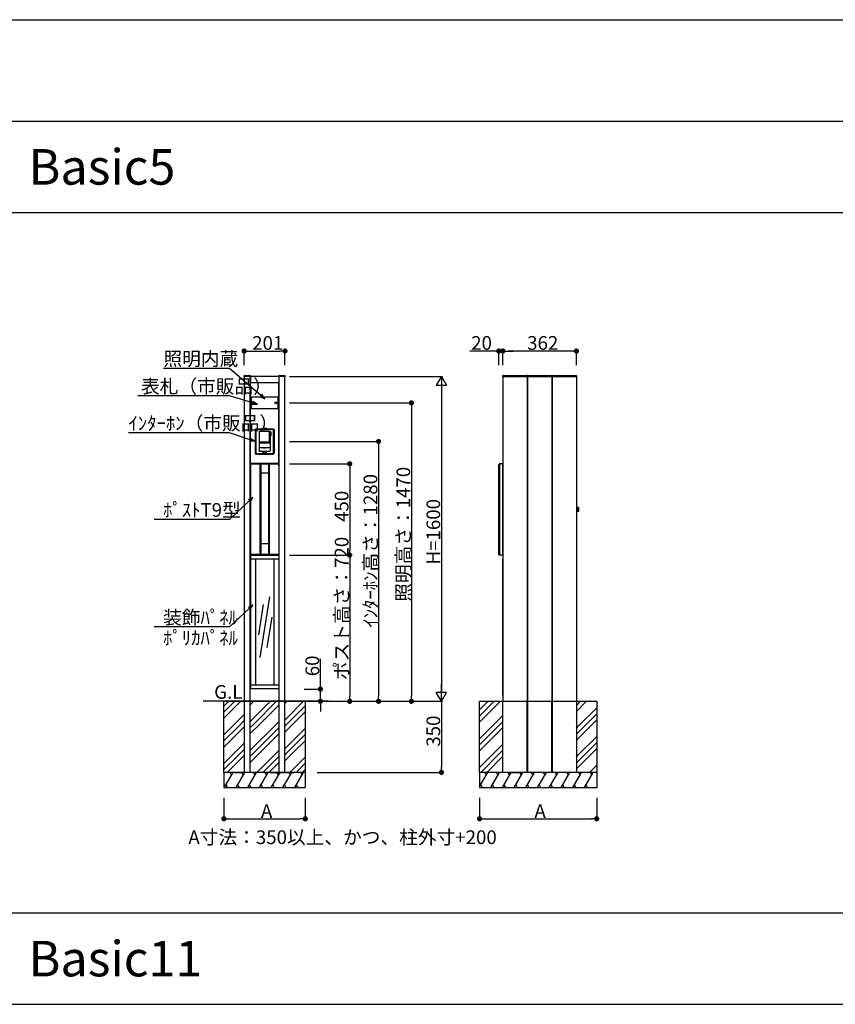
# Model space of a CAD drawing. Extents: x 0 to 27500, y 0 to 20000.
# Drawn here: x 13568 to 17585, y 15150 to 20000 of the extents above; entities that cross this region are included whole.
import ezdxf

# ---------------------------------------------------------------- set-up
doc = ezdxf.new("R2010")
doc.units = 0
doc.linetypes.add('YHIDDEN_1', pattern=[4, 3, -1])
doc.layers.get('0').update_dxf_attribs({"linetype": 'CONTINUOUS'})
for name, color, linetype in [('YKK_A1', 4, 'CONTINUOUS'), ('YKK_F1', 7, 'CONTINUOUS'), ('YKK_N1', 2, 'CONTINUOUS'), ('YKK_Z1', 7, 'CONTINUOUS')]:
    doc.layers.add(name, color=color, linetype=linetype)
doc.styles.get("Standard").update_dxf_attribs({"font": 'txt.shx', "bigfont": 'extfont.shx'})

msp = doc.modelspace()

# ---------------------------------------------------------------- linework, layer by layer
at = {"layer": 'YKK_A1'}
for p, q in [((14673, 18242.5), (14673, 18245.5)), ((14704, 18242.5), (14673, 18242.5)), ((14673.5, 18242.5), (14673.5, 16642.5)), ((14703.5, 18242.5), (14673.5, 18242.5)), ((14675, 18247.5), (14702, 18247.5)), ((14703.5, 16642.5), (14703.5, 18242.5)), ((14704, 18245.5), (14704, 18242.5)), ((14704, 18241.8), (14704, 18211.8)), ((14844, 18241.8), (14704, 18241.8)), ((14844, 18242.5), (14844, 18245.5)), ((14875, 18242.5), (14844, 18242.5)), ((14844, 18241.8), (14844, 18211.8)), ((14844.5, 18242.5), (14844.5, 16642.5)), ((14874.5, 18242.5), (14844.5, 18242.5)), ((14846, 18247.5), (14873, 18247.5)), ((14874.5, 16642.5), (14874.5, 18242.5)), ((14875, 18245.5), (14875, 18242.5)), ((15947.6, 18242.5), (16067.6, 18242.5)), ((15947.6, 18242.5), (15947.6, 17362.5)), ((16067.6, 18242.5), (16067.6, 17362.5)), ((16068.6, 18242.5), (16188.6, 18242.5)), ((16068.6, 18242.5), (16068.6, 17362.5)), ((16188.6, 18242.5), (16188.6, 17362.5)), ((16189.6, 18242.5), (16309.6, 18242.5)), ((16189.6, 18242.5), (16189.6, 17362.5)), ((16309.6, 18242.5), (16309.6, 17362.5)), ((14704, 18213.5), (14703.5, 18213.5)), ((14703.5, 18213.5), (14703.5, 17814.5)), ((14844, 18211.8), (14704, 18211.8)), ((14844.5, 17814.5), (14844.5, 18211.3)), ((14709, 18142.5), (14839, 18142.5)), ((14709, 18082.5), (14709, 18142.5)), ((14839, 18142.5), (14839, 18082.5)), ((14839, 18082.5), (14709, 18082.5)), ((14727.4, 17981.1), (14731.4, 17985.1)), ((14727.4, 17981.1), (14727.4, 17863.9)), ((14734, 17982), (14730.4, 17978.6)), ((14730.4, 17978.6), (14730.4, 17866.4)), ((14731.4, 17985.1), (14761.7, 17985.1)), ((14814, 17982), (14734, 17982)), ((14749.1, 17973.9), (14746.6, 17971.4)), ((14746.6, 17971.4), (14749.1, 17973.9)), ((14746.6, 17971.4), (14746.6, 17875.5)), ((14746.6, 17971.4), (14746.6, 17875.5)), ((14746.6, 17971.4), (14746.6, 17971.4)), ((14746.6, 17971.4), (14746.6, 17971.4)), ((14749.1, 17973.9), (14749.1, 17973.9)), ((14798.9, 17973.9), (14749.1, 17973.9)), ((14798.9, 17973.9), (14749.1, 17973.9)), ((14749.3, 17969.3), (14751.3, 17971.3)), ((14749.3, 17918.9), (14749.3, 17969.3)), ((14796.7, 17971.3), (14751.3, 17971.3)), ((14761.7, 17985.1), (14762.9, 17985.8)), ((14761.7, 17985.1), (14762.6, 17984.2)), ((14762.6, 17984.2), (14767.1, 17983.8)), ((14763.6, 17986.9), (14762.9, 17985.8)), ((14763.6, 17986.9), (14764.8, 17987.6)), ((14764.8, 17987.6), (14783.2, 17987.6)), ((14767.1, 17983.8), (14780.9, 17983.8)), ((14780.9, 17983.8), (14785.4, 17984.2)), ((14783.2, 17987.6), (14784.4, 17986.9)), ((14784.4, 17986.9), (14785.1, 17985.8)), ((14785.1, 17985.8), (14786.3, 17985.1)), ((14785.4, 17984.2), (14786.3, 17985.1)), ((14786.3, 17985.1), (14816.6, 17985.1)), ((14796.7, 17971.3), (14798.7, 17969.3)), ((14798.7, 17918.9), (14798.7, 17969.3)), ((14798.9, 17973.9), (14798.9, 17973.9)), ((14801.4, 17971.4), (14798.9, 17973.9)), ((14798.9, 17973.9), (14801.4, 17971.4)), ((14801.4, 17970.7), (14801.4, 17971.4)), ((14801.4, 17971.4), (14801.4, 17970.7)), ((14801.4, 17971.4), (14801.4, 17971.4)), ((14803.5, 17970.7), (14801.4, 17970.7)), ((14801.4, 17957.5), (14801.4, 17970.5)), ((14803.9, 17970.5), (14801.4, 17970.5)), ((14801.4, 17957.5), (14804, 17957.5)), ((14804, 17957.3), (14801.4, 17957.3)), ((14801.4, 17949.5), (14801.4, 17957.3)), ((14804, 17949.5), (14801.4, 17949.5)), ((14801.4, 17949.5), (14801.4, 17875.5)), ((14804, 17970.2), (14804, 17949.5)), ((14817.6, 17978.6), (14814, 17982)), ((14816.6, 17985.1), (14820.6, 17981.1)), ((14817.6, 17866.4), (14817.6, 17978.6)), ((14820.6, 17981.1), (14820.6, 17863.9)), ((14801.4, 17916.3), (14746.6, 17916.3)), ((14746.6, 17916.1), (14801.4, 17916.1)), ((14798.7, 17918.9), (14749.3, 17918.9)), ((14731.4, 17859.9), (14727.4, 17863.9)), ((14730.4, 17866.4), (14734, 17863)), ((14731.4, 17859.9), (14736.9, 17859.9)), ((14734, 17863), (14766.2, 17863.7)), ((14736.9, 17859.9), (14737.9, 17860)), ((14737.9, 17860), (14738, 17860.3)), ((14746, 17860.3), (14738, 17860.3)), ((14746.1, 17860), (14746, 17860.3)), ((14746.1, 17860), (14747.1, 17859.9)), ((14746.6, 17891), (14746.8, 17891)), ((14746.9, 17890.9), (14746.6, 17890.8)), ((14746.6, 17875.5), (14746.6, 17875.5)), ((14746.6, 17875.5), (14749.1, 17873)), ((14749.1, 17873), (14746.6, 17875.5)), ((14746.8, 17891), (14746.9, 17890.9)), ((14768.5, 17890.9), (14746.9, 17890.9)), ((14747.1, 17859.9), (14800.9, 17859.9)), ((14749.1, 17873), (14749.1, 17873)), ((14766.5, 17873), (14749.1, 17873)), ((14766.5, 17873), (14749.1, 17873)), ((14765.2, 17862.9), (14766.7, 17862.9)), ((14765.2, 17862.7), (14765.2, 17862.9)), ((14765.4, 17862.9), (14765.2, 17862.7)), ((14767, 17862.7), (14765.2, 17862.7)), ((14766.2, 17863.7), (14766.5, 17863.7)), ((14766.5, 17863.7), (14766.5, 17873)), ((14766.6, 17873), (14766.5, 17873)), ((14766.5, 17873), (14766.6, 17873)), ((14766.5, 17863.3), (14766.5, 17863.7)), ((14766.5, 17863.2), (14766.5, 17863.3)), ((14766.5, 17863.2), (14766.7, 17862.9)), ((14766.6, 17873), (14766.6, 17863.9)), ((14766.6, 17873), (14766.6, 17873)), ((14766.6, 17873), (14766.6, 17873)), ((14766.7, 17873), (14766.6, 17873)), ((14766.6, 17873), (14766.7, 17873)), ((14766.6, 17873), (14766.6, 17873)), ((14766.6, 17873), (14766.6, 17873)), ((14766.6, 17863.9), (14766.6, 17863.3)), ((14766.6, 17863.9), (14766.6, 17863.9)), ((14766.6, 17863.9), (14766.7, 17863.8)), ((14766.6, 17863.2), (14766.6, 17863.3)), ((14766.6, 17863.2), (14766.9, 17862.8)), ((14766.8, 17863.1), (14766.6, 17863.2)), ((14766.7, 17873), (14768.2, 17873)), ((14766.7, 17873), (14766.7, 17863.8)), ((14766.7, 17873), (14781.3, 17873)), ((14766.8, 17863.1), (14766.7, 17863.8)), ((14766.7, 17863.8), (14781.3, 17863.8)), ((14766.7, 17862.9), (14766.7, 17863.1)), ((14766.8, 17863.1), (14767.1, 17862.7)), ((14781.2, 17863.1), (14766.8, 17863.1)), ((14766.8, 17863.1), (14766.8, 17863.1)), ((14767.1, 17862.7), (14766.9, 17862.8)), ((14767.1, 17862.7), (14770.9, 17862.7)), ((14769, 17873), (14768.2, 17873)), ((14768.5, 17890.9), (14768.5, 17890.9)), ((14779.5, 17890.9), (14768.5, 17890.9)), ((14769, 17890.9), (14769, 17890.5)), ((14769, 17890.5), (14779, 17890.5)), ((14778.9, 17873), (14769, 17873)), ((14770.9, 17862.7), (14771, 17862.8)), ((14777.1, 17862.7), (14770.9, 17862.7)), ((14777, 17862.8), (14771, 17862.8)), ((14777.1, 17862.7), (14777, 17862.8)), ((14777.1, 17862.7), (14780.9, 17862.7)), ((14779.7, 17873), (14778.9, 17873)), ((14779, 17890.9), (14779, 17890.5)), ((14779.5, 17890.9), (14779.5, 17890.9)), ((14801.1, 17890.9), (14779.5, 17890.9)), ((14779.7, 17873), (14781.3, 17873)), ((14780.9, 17862.7), (14781.2, 17863.1)), ((14781.1, 17862.8), (14780.9, 17862.7)), ((14782.7, 17862.7), (14781, 17862.7)), ((14781.1, 17862.8), (14781.4, 17863.2)), ((14781.3, 17863.8), (14781.2, 17863.1)), ((14781.2, 17863.1), (14781.4, 17863.2)), ((14781.2, 17863.1), (14781.2, 17863.1)), ((14781.4, 17873), (14781.3, 17873)), ((14781.3, 17863.8), (14781.3, 17873)), ((14781.3, 17873), (14781.4, 17873)), ((14781.3, 17863.8), (14781.4, 17863.9)), ((14781.5, 17863.2), (14781.3, 17862.9)), ((14781.3, 17862.9), (14781.3, 17863.1)), ((14781.3, 17862.9), (14782.7, 17862.9)), ((14781.4, 17873), (14781.4, 17873)), ((14781.4, 17873), (14781.4, 17873)), ((14781.4, 17863.9), (14781.4, 17873)), ((14781.5, 17873), (14781.4, 17873)), ((14781.4, 17873), (14781.4, 17873)), ((14781.4, 17873), (14781.4, 17873)), ((14781.4, 17873), (14781.5, 17873)), ((14781.4, 17863.9), (14781.4, 17863.9)), ((14781.4, 17863.3), (14781.4, 17863.9)), ((14781.4, 17863.2), (14781.4, 17863.3)), ((14781.5, 17873), (14781.5, 17863.7)), ((14798.9, 17873), (14781.5, 17873)), ((14798.9, 17873), (14781.5, 17873)), ((14781.5, 17863.7), (14781.7, 17863.7)), ((14781.5, 17863.7), (14781.5, 17863.3)), ((14781.5, 17863.3), (14781.5, 17863.2)), ((14781.7, 17863.7), (14814, 17863)), ((14782.7, 17862.7), (14782.6, 17862.9)), ((14782.7, 17862.9), (14782.7, 17862.7)), ((14798.9, 17873), (14801.4, 17875.5)), ((14801.4, 17875.5), (14798.9, 17873)), ((14798.9, 17873), (14798.9, 17873)), ((14800.9, 17859.9), (14801.9, 17860)), ((14801.4, 17890.8), (14801.1, 17890.9)), ((14801.4, 17875.7), (14801.4, 17875.5)), ((14801.4, 17875.5), (14801.4, 17875.5)), ((14801.9, 17860), (14802, 17860.3)), ((14802, 17860.3), (14810, 17860.3)), ((14810.1, 17860), (14810, 17860.3)), ((14810.1, 17860), (14811.1, 17859.9)), ((14811.1, 17859.9), (14816.6, 17859.9)), ((14814, 17863), (14817.6, 17866.4)), ((14820.6, 17863.9), (14816.6, 17859.9)), ((14844.5, 17814.5), (14703.5, 17814.5)), ((14703.5, 17814.5), (14703.5, 17812.5)), ((14703.5, 17814.5), (14844.5, 17814.5)), ((14703.8, 17812.5), (14703.5, 17812.5)), ((14703.5, 17800.7), (14703.5, 17812.5)), ((14703.5, 17812.5), (14844.5, 17812.5)), ((14704, 17811.8), (14704, 17363.6)), ((14704.3, 17812.7), (14704.5, 17812.7)), ((14704.4, 17811.3), (14704.4, 17367.3)), ((14842.5, 17812.7), (14704.5, 17812.7)), ((14843.1, 17812.8), (14705, 17812.8)), ((14751.1, 17811.1), (14751.1, 17368.4)), ((14752.5, 17812.5), (14756, 17812.5)), ((14753.5, 17811.5), (14753.5, 17364.7)), ((14755.5, 17812), (14755.5, 17768.4)), ((14755.6, 17811.9), (14755.6, 17768.7)), ((14792, 17812.5), (14795.5, 17812.5)), ((14792.5, 17812), (14792.5, 17768.4)), ((14792.5, 17811.9), (14792.5, 17768.7)), ((14794.5, 17811.5), (14794.5, 17364.7)), ((14796.9, 17811.1), (14796.9, 17368.3)), ((14842.7, 17812.7), (14842.5, 17812.7)), ((14843.2, 17812.5), (14843.5, 17812.5)), ((14843.5, 17800.7), (14843.5, 17812.5)), ((14843.6, 17811.3), (14843.6, 17367.1)), ((14844.1, 17811.8), (14844.1, 17363.6)), ((14844.5, 17812.5), (14844.5, 17814.5)), ((15928.2, 17808.7), (15927.6, 17808.1)), ((15927.6, 17807.3), (15927.6, 17808.1)), ((15927.6, 17365), (15927.6, 17807.3)), ((15931.3, 17811.8), (15928.2, 17808.7)), ((15931.3, 17811.8), (15931.6, 17812.1)), ((15932, 17812.1), (15931.6, 17812.1)), ((15945.6, 17812.6), (15932, 17812.1)), ((15932, 17364.8), (15932, 17807.3)), ((15932.6, 17808.7), (15935.9, 17812)), ((15947.1, 17812.5), (15945.6, 17812.6)), ((15947.6, 17812.5), (15947.1, 17812.5)), ((15947.6, 17812), (15947.6, 17812.5)), ((15947.6, 17363), (15947.6, 17812)), ((15947.6, 17800.7), (15947.6, 17811.7)), ((15947.6, 17798.8), (15947.6, 17800.7)), ((14703.5, 17798.9), (14703.5, 17377.9)), ((14754.3, 17419.5), (14754.3, 17765.9)), ((14754.5, 17419.7), (14754.5, 17765.7)), ((14755.4, 17765.2), (14755.4, 17420.2)), ((14755.6, 17765), (14755.6, 17420.4)), ((14791.7, 17766.2), (14756.4, 17766.2)), ((14756.5, 17767.7), (14791.5, 17767.7)), ((14792.5, 17765), (14792.5, 17420.4)), ((14792.7, 17765.2), (14792.7, 17420.2)), ((14793.5, 17765.7), (14793.5, 17419.7)), ((14793.7, 17765.9), (14793.7, 17419.5)), ((14843.5, 17798.9), (14843.5, 17377.9)), ((15947.6, 17798.7), (15947.6, 17798.8)), ((15947.6, 17798.7), (15947.6, 17377.7)), ((16314.8, 17597), (16314.8, 17578)), ((16319.3, 17597.5), (16315.3, 17597.5)), ((16320, 17597.2), (16315.3, 17597.2)), ((16315.3, 17596.5), (16315.3, 17597.2)), ((16320.3, 17596.5), (16315.3, 17596.5)), ((16320.3, 17595.8), (16315.3, 17595.8)), ((16315.3, 17594.5), (16315.3, 17595.8)), ((16320.3, 17594.5), (16315.3, 17594.5)), ((16320.3, 17593.3), (16315.3, 17593.3)), ((16315.3, 17591.6), (16315.3, 17593.3)), ((16320.3, 17591.6), (16315.3, 17591.6)), ((16320.3, 17590.2), (16315.3, 17590.2)), ((16315.3, 17588.3), (16315.3, 17590.2)), ((16320.3, 17588.3), (16315.3, 17588.3)), ((16320.3, 17586.7), (16315.3, 17586.7)), ((16315.3, 17586.7), (16315.3, 17584.8)), ((16320.3, 17584.8), (16315.3, 17584.8)), ((16320.3, 17583.4), (16315.3, 17583.4)), ((16315.3, 17583.4), (16315.3, 17581.7)), ((16320.3, 17581.7), (16315.3, 17581.7)), ((16320.3, 17580.5), (16315.3, 17580.5)), ((16315.3, 17580.5), (16315.3, 17579.2)), ((16320.3, 17579.2), (16315.3, 17579.2)), ((16320.3, 17578.5), (16315.3, 17578.5)), ((16315.3, 17578.5), (16315.3, 17577.8)), ((16320, 17577.8), (16315.3, 17577.8)), ((16319.3, 17577.5), (16315.3, 17577.5)), ((16320.3, 17596.5), (16320.3, 17578.5)), ((14755.5, 17417), (14755.5, 17365.1)), ((14755.6, 17416.7), (14755.6, 17367.5)), ((14755.8, 17419.2), (14791.2, 17419.2)), ((14791.5, 17417.7), (14756.5, 17417.7)), ((14792.5, 17417), (14792.5, 17365.1)), ((14792.5, 17416.7), (14792.5, 17367.5)), ((14703.5, 17377.5), (14703.5, 17362.9)), ((14753.5, 17363.9), (14753.5, 17364.7)), ((14794.5, 17364.7), (14794.5, 17363.9)), ((14843.5, 17377.5), (14843.5, 17362.9)), ((15947.6, 17377.5), (15947.6, 17377.7)), ((15947.6, 17377.5), (15947.6, 17363.3)), ((14703.8, 17362.9), (14703.5, 17362.9)), ((14704, 17362.5), (14704, 16703.5)), ((14844, 17362.5), (14704, 17362.5)), ((14844, 17361.5), (14704, 17361.5)), ((14844, 17342.5), (14704, 17342.5)), ((14704.3, 17362.7), (14704.5, 17362.7)), ((14705, 17362.7), (14843, 17362.7)), ((14723.2, 17362.6), (14705, 17362.6)), ((14723.2, 17362.6), (14725.6, 17362.8)), ((14729, 17342.5), (14729, 16722.5)), ((14732.5, 17362.8), (14734.8, 17362.6)), ((14769.6, 17362.6), (14734.8, 17362.6)), ((14813.2, 17362.6), (14778.5, 17362.6)), ((14813.2, 17362.6), (14815.6, 17362.8)), ((14819, 17342.5), (14819, 16722.5)), ((14822.5, 17362.8), (14824.8, 17362.6)), ((14843.1, 17362.6), (14824.8, 17362.6)), ((14842.7, 17362.7), (14842.5, 17362.7)), ((14843.2, 17362.9), (14843.5, 17362.9)), ((14844, 17362.5), (14844, 16703.5)), ((15945.6, 17362.4), (15929.5, 17363)), ((15947.1, 17362.5), (15945.6, 17362.4)), ((15947.6, 17362.5), (15947.1, 17362.5)), ((15947.6, 17362.5), (15947.6, 17363)), ((15947.6, 17362.5), (15947.6, 16642.5)), ((15947.6, 16672.5), (15947.6, 17342.5)), ((16067.6, 17362.5), (16067.6, 16642.5)), ((16068.6, 17362.5), (16068.6, 16642.5)), ((16188.6, 17362.5), (16188.6, 16642.5)), ((16189.6, 17362.5), (16189.6, 16642.5)), ((16309.6, 17362.5), (16309.6, 16642.5)), ((14798, 17156.6), (14750, 16858)), ((14767.7, 17119.6), (14743.7, 16970.3)), ((14809.8, 17056.3), (14785.7, 16907)), ((14844, 16722.5), (14704, 16722.5)), ((14844, 16703.5), (14704, 16703.5)), ((14673.5, 16642.5), (14673.5, 16292.5)), ((14703.5, 16292.5), (14703.5, 16642.5)), ((14843.5, 16642.5), (14843.5, 16292.5)), ((14873.5, 16292.5), (14873.5, 16642.5))]:
    msp.add_line(p, q, dxfattribs=at)
at = {"layer": 'YKK_A1', "linetype": 'Continuous'}
for p, q in [((15947.1, 18242.5), (15947.3, 18245.6)), ((15948.1, 18242.5), (15947.1, 18242.5)), ((16067.1, 18242.5), (15948.1, 18242.5)), ((15949.3, 18247.5), (16065.9, 18247.5)), ((16068.1, 18242.5), (16067.1, 18242.5)), ((16067.9, 18245.6), (16068.1, 18242.5)), ((16068.1, 18242.5), (16068.3, 18245.6)), ((16069.1, 18242.5), (16068.1, 18242.5)), ((16188.1, 18242.5), (16069.1, 18242.5)), ((16070.3, 18247.5), (16186.9, 18247.5)), ((16189.1, 18242.5), (16188.1, 18242.5)), ((16188.9, 18245.6), (16189.1, 18242.5)), ((16189.1, 18242.5), (16189.3, 18245.6)), ((16190.1, 18242.5), (16189.1, 18242.5)), ((16309.1, 18242.5), (16190.1, 18242.5)), ((16191.3, 18247.5), (16307.9, 18247.5)), ((16310.1, 18242.5), (16309.1, 18242.5)), ((16309.9, 18245.6), (16310.1, 18242.5))]:
    msp.add_line(p, q, dxfattribs=at)
at = {"layer": 'YKK_A1', "ltscale": 0.5}
for p, q in [((14752.5, 17812.5), (14750.1, 17812.1)), ((14756, 17812.5), (14756.1, 17812.4)), ((14792, 17812.5), (14792, 17812.4)), ((14795.5, 17812.5), (14797.9, 17812.1)), ((14754.3, 17765.9), (14754.5, 17765.7)), ((14755.5, 17768.4), (14755.6, 17768.7)), ((14756, 17767.9), (14756.1, 17768.2)), ((14756, 17767.9), (14756.3, 17767.9)), ((14756.3, 17767.9), (14756.5, 17767.7)), ((14791.7, 17767.9), (14791.5, 17767.7)), ((14792, 17767.9), (14791.7, 17767.9)), ((14792, 17767.9), (14792, 17768.2)), ((14792.5, 17768.4), (14792.5, 17768.7)), ((14793.7, 17765.9), (14793.5, 17765.7)), ((14754.3, 17419.5), (14754.5, 17419.7)), ((14755.6, 17416.7), (14755.5, 17417)), ((14756.1, 17417.2), (14756, 17417.5)), ((14756, 17417.5), (14756.3, 17417.5)), ((14756.3, 17417.5), (14756.5, 17417.7)), ((14791.7, 17417.5), (14791.5, 17417.7)), ((14792, 17417.5), (14791.7, 17417.5)), ((14792, 17417.2), (14792, 17417.5)), ((14792.5, 17416.7), (14792.5, 17417)), ((14793.7, 17419.5), (14793.5, 17419.7)), ((14752.5, 17364.1), (14751.1, 17368.4)), ((14753.5, 17363.9), (14752.5, 17364.1)), ((14795.5, 17364.1), (14794.5, 17363.9)), ((14796.9, 17368.3), (14795.5, 17364.1)), ((14752.5, 17362.8), (14753.6, 17362.8)), ((14795.5, 17362.8), (14794.5, 17362.8))]:
    msp.add_line(p, q, dxfattribs=at)
at = {"layer": 'YKK_A1', "linetype": 'YHIDDEN_1'}
for p, q in [((15947.6, 16292.5), (15947.6, 16642.5)), ((16067.6, 16292.5), (16067.6, 16642.5)), ((16068.6, 16642.5), (16068.6, 16292.5)), ((16188.6, 16292.5), (16188.6, 16642.5)), ((16189.6, 16642.5), (16189.6, 16292.5)), ((16309.6, 16642.5), (16309.6, 16292.5))]:
    msp.add_line(p, q, dxfattribs=at)
at = {"layer": 'YKK_A1'}
for centre in [(14719, 18112.5), (14829, 18112.5)]:
    msp.add_circle(centre, 5, dxfattribs=at)
for centre, radius, start, end in [((14675, 18245.5), 2, 90, 180), ((14702, 18245.5), 2, 0, 90), ((14846, 18245.5), 2, 90, 180), ((14873, 18245.5), 2, 0, 90), ((14803.5, 17970.2), 0.5, 0, 90), ((14704.3, 17811.9), 0.8, 90, 131.4096), ((14705, 17811.8), 1, 90, 180), ((14705.4, 17811.3), 1, 89.6281, 180), ((14750.1, 17811.1), 1, 0, 89.992), ((14756.1, 17811.9), 0.5, 90.4069, 180), ((14792, 17812), 0.5, 0, 90), ((14792, 17811.9), 0.5, 0, 89.5931), ((14797.9, 17811.1), 1, 90.008, 180), ((14842.6, 17811.3), 1, 360, 90.3719), ((14842.7, 17811.9), 0.8, 48.5904, 90), ((14843.1, 17811.8), 1, 0, 90), ((15929.6, 17807.3), 2, 135, 180), ((15932, 17811.1), 1, 92, 135), ((15934, 17807.3), 2, 135, 180), ((15936.6, 17811.3), 1, 92, 135), ((15947.1, 17812), 0.5, 0, 88), ((14756.3, 17765.9), 2, 90, 180), ((14756.5, 17765.7), 2, 90, 180), ((14756.4, 17765.2), 1, 90, 180), ((14756.1, 17768.7), 0.5, 180, 267.9445), ((14756.6, 17765), 1, 90.3952, 180), ((14791.5, 17765.7), 2, 0, 90), ((14791.5, 17765), 1, 0, 89.6048), ((14791.7, 17765.9), 2, 0, 90), ((14791.7, 17765.2), 1, 0, 90), ((14792, 17768.7), 0.5, 272.0555, 360), ((16310.4, 17602.7), 8, 264.1846, 303.2741), ((16310.4, 17572.3), 8, 56.7259, 95.8154), ((16315.3, 17597), 0.5, 90, 180), ((16315.3, 17578), 0.5, 180, 270), ((16319.3, 17596.5), 1, 0, 90), ((16319.3, 17578.5), 1, 270, 0), ((14756.5, 17419.7), 2, 180, 270), ((14755.8, 17420.2), 1, 180, 270), ((14756.1, 17420.4), 1, 180, 269.6048), ((14756, 17417), 0.5, 90, 180), ((14756.1, 17416.7), 0.5, 92.0555, 180), ((14790.9, 17420.4), 1, 270.3952, 0), ((14791.2, 17420.2), 1, 270, 0), ((14791.5, 17419.7), 2, 270, 0), ((14792, 17417), 0.5, 0, 90), ((14792, 17416.7), 0.5, 0, 87.9445), ((14705, 17363.6), 1, 180, 270), ((14705.3, 17364), 1, 178.0891, 270.3808), ((14705.4, 17368.3), 1, 180, 270.367), ((14750.1, 17368.4), 1, 270.0067, 0), ((14751.5, 17364.1), 1, 269.9954, 0), ((14756.1, 17367.5), 0.5, 180, 269.5727), ((14792, 17367.5), 0.5, 270.4231, 360), ((14796.5, 17364.1), 1, 180, 270.0049), ((14797.9, 17368.3), 1, 180, 269.9933), ((14842.6, 17368.1), 1, 269.6332, 360), ((14842.7, 17364), 1, 269.6189, 2.0482), ((14843.1, 17363.6), 1, 270, 0), ((15929.6, 17365), 2, 180, 268), ((15934, 17364.8), 2, 180, 268), ((14704.3, 17363.5), 0.8, 228.5904, 270), ((14842.7, 17363.5), 0.8, 270, 311.4096), ((15947.1, 17363), 0.5, 272, 0)]:
    msp.add_arc(centre, radius, start, end, dxfattribs=at)
at = {"layer": 'YKK_A1', "linetype": 'Continuous'}
for centre, start, end in [((15949.3, 18245.5), 90, 177), ((16065.9, 18245.5), 3, 90), ((16070.3, 18245.5), 90, 177), ((16186.9, 18245.5), 3, 90), ((16191.3, 18245.5), 90, 177), ((16307.9, 18245.5), 3, 90)]:
    msp.add_arc(centre, 2, start, end, dxfattribs=at)
at = {"layer": 'YKK_A1', "ltscale": 0.5}
for centre, radius, start, end in [((14752.5, 17811.5), 1, 0, 90), ((14756, 17812), 0.5, 90, 180), ((14795.5, 17811.5), 1, 90, 180), ((14756, 17768.4), 0.5, 180, 270), ((14792, 17768.4), 0.5, 270, 0), ((14756.3, 17419.5), 2, 180, 270), ((14791.7, 17419.5), 2, 270, 0), ((14752.5, 17363.8), 1, 270, 1.8526), ((14795.5, 17363.8), 1, 178.1474, 270)]:
    msp.add_arc(centre, radius, start, end, dxfattribs=at)
at = {"layer": 'YKK_A1'}
for centre, major_axis, ratio, start_param, end_param in [((14751.1, 17820.9), (250, 0), 0.034921, 4.528593, 4.70839), ((14774, 17809.3), (90, 0), 0.034921, 1.370154, 1.771439), ((14796.9, 17820.9), (250, 0), 0.034921, 4.716388, 4.896185), ((14774, 17783.7), (90, 0), 0.176327, 4.511583, 4.913195), ((14774, 17762.9), (90, 0), 0.034921, 1.375782, 1.765811), ((14773.5, 17422.5), (-90, 0), 0.034921, 1.375782, 1.765811), ((14774, 17401.7), (90, 0), 0.176327, 1.369991, 1.771602), ((14729, 17362.7), (4, 0), 0.034921, 0.532504, 2.609089), ((14774, 17362.5), (6, 0), 0.034921, 0.729728, 2.411865), ((14819, 17362.7), (4, 0), 0.034921, 0.532504, 2.609089)]:
    msp.add_ellipse(centre, major_axis=major_axis, ratio=ratio, start_param=start_param, end_param=end_param, dxfattribs=at)
for points in [[(14704.3, 17364), (14704.4, 17365.1), (14704.4, 17366.2), (14704.4, 17367.3)], [(14755.5, 17365.1), (14755.5, 17365.7), (14755.6, 17366.4), (14755.6, 17367)], [(14792.5, 17367), (14792.5, 17366.4), (14792.5, 17365.7), (14792.5, 17365.1)], [(14843.6, 17367.1), (14843.7, 17366.1), (14843.7, 17365), (14843.7, 17364)]]:
    msp.add_open_spline(points, degree=3, dxfattribs=at)
for points, knots in [([(14751.5, 17363.1), (14751.3, 17363.1), (14750.6, 17363.1), (14749.4, 17363.1), (14747.8, 17363.1), (14746.3, 17363.1), (14744.7, 17363.1), (14743.1, 17363.1), (14741.6, 17363.1), (14740, 17363.1), (14738.4, 17363.1), (14736.9, 17363.1), (14735.3, 17363.1), (14733.7, 17363.1), (14732.2, 17363.1), (14730.6, 17363.1), (14729.1, 17363.1), (14727.5, 17363.1), (14726, 17363.1), (14724.4, 17363.1), (14722.9, 17363.1), (14721.3, 17363.1), (14719.7, 17363), (14718.2, 17363), (14716.6, 17363), (14715.1, 17363), (14713.6, 17363), (14712, 17363), (14710.5, 17363), (14708.9, 17363), (14707.4, 17363), (14706.2, 17363), (14705.5, 17363), (14705.3, 17363)], [0.0206083, 0.0206083, 0.0206083, 0.0206083, 0.0323529, 0.0646869, 0.0970031, 0.129303, 0.1615878, 0.1938588, 0.2261174, 0.2583647, 0.2906023, 0.3228313, 0.3550531, 0.387269, 0.4194803, 0.4516884, 0.4838945, 0.5161, 0.5483061, 0.5805142, 0.6127257, 0.6449418, 0.6771638, 0.7093931, 0.741631, 0.7738788, 0.8061377, 0.8384092, 0.8706945, 0.9029949, 0.9353118, 0.9676464, 0.9781632, 0.9781632, 0.9781632, 0.9781632]), ([(14705.4, 17367.3), (14705.6, 17367.3), (14706.4, 17367.3), (14707.6, 17367.3), (14709.2, 17367.3), (14710.8, 17367.3), (14712.4, 17367.3), (14714, 17367.3), (14715.6, 17367.3), (14717.2, 17367.3), (14718.8, 17367.3), (14720.5, 17367.3), (14722.1, 17367.3), (14723.7, 17367.4), (14725.3, 17367.4), (14726.9, 17367.4), (14728.5, 17367.4), (14730.1, 17367.4), (14731.7, 17367.4), (14733.4, 17367.4), (14735, 17367.4), (14736.6, 17367.4), (14738.2, 17367.4), (14739.8, 17367.4), (14741.4, 17367.4), (14743, 17367.4), (14744.7, 17367.4), (14746.3, 17367.4), (14747.9, 17367.4), (14749.2, 17367.4), (14749.9, 17367.4), (14750.1, 17367.4)], [0.0217992, 0.0217992, 0.0217992, 0.0217992, 0.0345806, 0.0691542, 0.1037208, 0.1382803, 0.1728329, 0.2073785, 0.2419171, 0.2764487, 0.3109733, 0.345491, 0.3800016, 0.4145052, 0.4490019, 0.4834916, 0.5179743, 0.55245, 0.5869187, 0.6213805, 0.6558353, 0.6902831, 0.724724, 0.7591578, 0.7935848, 0.8280047, 0.8624177, 0.8968237, 0.9312228, 0.9656149, 0.9787139, 0.9787139, 0.9787139, 0.9787139]), ([(14753.5, 17364.7), (14753.9, 17364.8), (14754.5, 17364.9), (14755.2, 17365), (14755.5, 17365.1)], [0, 0, 0, 0, 0.500998, 1, 1, 1, 1]), ([(14756.1, 17367), (14756.2, 17367), (14756.7, 17367), (14757.5, 17367), (14758.5, 17367), (14759.4, 17367), (14760.4, 17366.9), (14761.4, 17366.9), (14762.4, 17366.9), (14763.3, 17366.9), (14764.3, 17366.9), (14765.3, 17366.9), (14766.2, 17366.9), (14767.2, 17366.9), (14768.2, 17366.9), (14769.2, 17366.9), (14770.1, 17366.9), (14771.1, 17366.9), (14772.1, 17366.9), (14773.1, 17366.9), (14774.3, 17366.9), (14775.9, 17366.9), (14777.7, 17366.9), (14779.6, 17366.9), (14781.4, 17366.9), (14783.3, 17366.9), (14785.1, 17366.9), (14787, 17366.9), (14788.8, 17367), (14790.5, 17367), (14791.5, 17367), (14792, 17367)], [0.0136451, 0.0136451, 0.0136451, 0.0136451, 0.0264416, 0.0528692, 0.0792829, 0.1056825, 0.1320682, 0.1584399, 0.1847977, 0.2111415, 0.2374713, 0.2637872, 0.2900892, 0.3163772, 0.3426513, 0.3689114, 0.3951576, 0.4213899, 0.4476082, 0.4738127, 0.5000032, 0.5497765, 0.5996, 0.6494737, 0.6993978, 0.7493722, 0.7993969, 0.8494721, 0.8995976, 0.9497736, 0.9863613, 0.9863613, 0.9863613, 0.9863613]), ([(14792.5, 17365.1), (14792.9, 17365), (14793.5, 17364.9), (14794.2, 17364.8), (14794.5, 17364.7)], [0, 0, 0, 0, 0.499002, 1, 1, 1, 1]), ([(14842.7, 17363), (14842.6, 17363), (14841.9, 17363), (14840.7, 17363), (14839.1, 17363), (14837.6, 17363), (14836, 17363), (14834.5, 17363), (14832.9, 17363), (14831.4, 17363), (14829.8, 17363), (14828.3, 17363), (14826.7, 17363.1), (14825.2, 17363.1), (14823.6, 17363.1), (14822.1, 17363.1), (14820.5, 17363.1), (14819, 17363.1), (14817.4, 17363.1), (14815.8, 17363.1), (14814.3, 17363.1), (14812.7, 17363.1), (14811.2, 17363.1), (14809.6, 17363.1), (14808, 17363.1), (14806.5, 17363.1), (14804.9, 17363.1), (14803.3, 17363.1), (14801.8, 17363.1), (14800.2, 17363.1), (14798.6, 17363.1), (14797.4, 17363.1), (14796.7, 17363.1), (14796.5, 17363.1)], [0.0218695, 0.0218695, 0.0218695, 0.0218695, 0.0323539, 0.0646887, 0.0970058, 0.1293063, 0.1615917, 0.1938632, 0.2261222, 0.2583699, 0.2906077, 0.3228369, 0.3550589, 0.3872748, 0.4194862, 0.4516941, 0.4839001, 0.5161054, 0.5483114, 0.5805193, 0.6127304, 0.6449462, 0.6771679, 0.7093969, 0.7416343, 0.7738817, 0.8061402, 0.8384113, 0.8706962, 0.9029962, 0.9353126, 0.9676468, 0.9794108, 0.9794108, 0.9794108, 0.9794108]), ([(14797.9, 17367.3), (14798.1, 17367.3), (14798.9, 17367.3), (14800.2, 17367.3), (14801.8, 17367.3), (14803.4, 17367.3), (14805, 17367.3), (14806.6, 17367.3), (14808.2, 17367.2), (14809.8, 17367.2), (14811.5, 17367.2), (14813.1, 17367.2), (14814.7, 17367.2), (14816.3, 17367.2), (14817.9, 17367.2), (14819.5, 17367.2), (14821.1, 17367.2), (14822.8, 17367.2), (14824.4, 17367.2), (14826, 17367.2), (14827.6, 17367.2), (14829.2, 17367.2), (14830.8, 17367.2), (14832.4, 17367.2), (14834, 17367.2), (14835.6, 17367.2), (14837.2, 17367.1), (14838.8, 17367.1), (14840.4, 17367.1), (14841.7, 17367.1), (14842.4, 17367.1), (14842.6, 17367.1)], [0.0212861, 0.0212861, 0.0212861, 0.0212861, 0.0343852, 0.0687773, 0.1031763, 0.1375824, 0.1719954, 0.2064153, 0.2408422, 0.2752761, 0.309717, 0.3441648, 0.3786196, 0.4130814, 0.4475501, 0.4820258, 0.5165085, 0.5509982, 0.5854949, 0.6199985, 0.6545092, 0.6890268, 0.7235514, 0.758083, 0.7926216, 0.8271671, 0.8617197, 0.8962793, 0.9308459, 0.9654194, 0.9782008, 0.9782008, 0.9782008, 0.9782008]), ([(14794.5, 17362.8), (14794.1, 17362.8), (14793.5, 17362.8), (14792.5, 17362.8), (14791.6, 17362.8), (14790.6, 17362.8), (14789.6, 17362.8), (14788.7, 17362.8), (14787.7, 17362.8), (14786.7, 17362.8), (14785.8, 17362.8), (14784.8, 17362.8), (14783.8, 17362.8), (14782.9, 17362.8), (14781.9, 17362.8), (14780.9, 17362.8), (14779.9, 17362.8), (14778.9, 17362.8), (14778, 17362.8), (14777, 17362.8), (14776, 17362.8), (14775, 17362.8), (14773.7, 17362.8), (14772.1, 17362.8), (14770.3, 17362.8), (14768.4, 17362.8), (14766.5, 17362.8), (14764.7, 17362.8), (14762.8, 17362.8), (14760.9, 17362.8), (14759.1, 17362.8), (14757.3, 17362.8), (14755.4, 17362.8), (14754.2, 17362.8), (14753.6, 17362.8)], [0, 0, 0, 0, 0.023844, 0.047668, 0.071475, 0.095268, 0.119048, 0.142818, 0.166582, 0.190341, 0.214099, 0.237857, 0.261619, 0.285387, 0.309164, 0.332952, 0.356754, 0.380573, 0.40441, 0.428269, 0.452153, 0.476063, 0.500003, 0.545674, 0.591248, 0.636743, 0.682176, 0.727565, 0.772929, 0.818285, 0.863652, 0.909049, 0.954492, 1, 1, 1, 1])]:
    msp.add_open_spline(points, degree=3, knots=knots, dxfattribs=at)
at = {"layer": 'YKK_F1', "color": 7}
for p, q in [((0, 20000), (27500, 20000)), ((0, 19500), (27000, 19500)), ((0, 19050), (27000, 19050)), ((0, 15600), (27000, 15600)), ((0, 15150), (27000, 15150))]:
    msp.add_line(p, q, dxfattribs=at)
at = {"layer": 'YKK_N1'}
for p, q in [((14673.5, 18297.5), (14673.5, 18372.9)), ((14699, 18367.9), (14849, 18367.9)), ((14874.5, 18297.5), (14874.5, 18372.9)), ((15902.1, 18367.9), (15785.4, 18367.9)), ((15927.6, 18297.5), (15927.6, 18372.9)), ((15947.6, 18367.9), (15927.6, 18367.9)), ((15947.6, 18297.5), (15947.6, 18372.9)), ((15947.6, 18297.5), (15947.6, 18372.9)), ((16284.1, 18367.9), (15973.1, 18367.9)), ((15973.1, 18367.9), (15998.6, 18367.9)), ((16309.6, 18297.5), (16309.6, 18372.9)), ((14897.5, 18242.5), (15649.8, 18242.5)), ((15644.8, 18192.5), (15644.8, 16692.5)), ((14897.5, 18112.5), (15502.1, 18112.5)), ((15497.1, 18087), (15497.1, 16668)), ((14897.5, 17922.5), (15340.3, 17922.5)), ((15335.3, 17897), (15335.3, 16668)), ((14897.5, 17812.5), (15198.3, 17812.5)), ((15193.3, 17787), (15193.3, 17388)), ((14897.5, 17362.5), (15198.3, 17362.5)), ((14897.5, 17362.5), (15198.3, 17362.5)), ((15193.3, 17337), (15193.3, 16668)), ((15048.8, 16728), (15048.8, 16851.1)), ((14969, 16702.5), (15053.8, 16702.5)), ((15048.8, 16642.5), (15048.8, 16702.5)), ((14897.5, 16642.5), (15649.8, 16642.5)), ((14897.5, 16642.5), (15502.1, 16642.5)), ((14897.5, 16642.5), (15340.3, 16642.5)), ((14897.5, 16642.5), (15198.3, 16642.5)), ((14960, 16642.5), (15649.8, 16642.5)), ((14970, 16642.5), (15053.8, 16642.5)), ((15644.8, 16642.5), (15644.8, 16318)), ((15048.8, 16617), (15048.8, 16591.5)), ((15033.5, 16292.5), (15649.8, 16292.5)), ((14573.5, 16167.5), (14573.5, 16059.1)), ((14974.5, 16167.5), (14974.5, 16059.1)), ((15832.6, 16167.5), (15832.6, 16059.1)), ((16409.6, 16167.5), (16409.6, 16059.1)), ((14599, 16064.1), (14949, 16064.1)), ((15858.1, 16064.1), (16384.1, 16064.1))]:
    msp.add_line(p, q, dxfattribs=at)
at = {"layer": 'YKK_N1', "linetype": 'ByBlock', "lineweight": -2}
for p, q in [((14686.2, 18367.9), (14699, 18367.9)), ((14861.7, 18367.9), (14849, 18367.9)), ((15914.8, 18367.9), (15902.1, 18367.9)), ((15960.3, 18367.9), (15973.1, 18367.9)), ((15960.3, 18367.9), (15973.1, 18367.9)), ((16296.8, 18367.9), (16284.1, 18367.9)), ((15497.1, 18099.8), (15497.1, 18087)), ((15335.3, 17909.8), (15335.3, 17897)), ((15193.3, 17799.8), (15193.3, 17787)), ((15193.3, 17375.2), (15193.3, 17388)), ((15193.3, 17349.8), (15193.3, 17337)), ((15048.8, 16715.2), (15048.8, 16728)), ((15193.3, 16655.2), (15193.3, 16668)), ((15335.3, 16655.2), (15335.3, 16668)), ((15497.1, 16655.2), (15497.1, 16668)), ((15048.8, 16629.8), (15048.8, 16617)), ((15644.8, 16305.2), (15644.8, 16318)), ((14586.2, 16064.1), (14599, 16064.1)), ((14961.7, 16064.1), (14949, 16064.1)), ((15845.3, 16064.1), (15858.1, 16064.1)), ((16396.8, 16064.1), (16384.1, 16064.1))]:
    msp.add_line(p, q, dxfattribs=at)
at = {"layer": 'YKK_N1', "extrusion": (0, 0, -1)}
for p, q in [((14601, 18282.5), (14276, 18282.5)), ((14755.6, 18149.6), (14601, 18282.5)), ((14601, 18146.7), (14150.2, 18146.7)), ((14714.2, 18112.7), (14601, 18146.7)), ((14601, 17965.1), (14104.1, 17965.1)), ((14703.2, 17931.2), (14601, 17965.1)), ((14698, 17629.4), (14601, 17537.8)), ((14601, 17537.8), (14229.5, 17537.8)), ((14698, 17100.3), (14601, 17008.7)), ((14601, 17008.7), (14229.5, 17008.7))]:
    msp.add_line(p, q, dxfattribs=at)
at = {"layer": 'YKK_N1', "lineweight": -2}
for p, q in [((15644.8, 18242.5), (15619.8, 18199.2)), ((15644.8, 18242.5), (15669.8, 18199.2)), ((15644.8, 18242.5), (15644.8, 18155.9)), ((15619.8, 18199.2), (15669.8, 18199.2)), ((15644.8, 16642.5), (15619.8, 16685.8)), ((15669.8, 16685.8), (15619.8, 16685.8)), ((15644.8, 16642.5), (15644.8, 16729.1)), ((15644.8, 16642.5), (15669.8, 16685.8))]:
    msp.add_line(p, q, dxfattribs=at)
at = {"layer": 'YKK_N1', "linetype": 'ByBlock', "lineweight": -2, "extrusion": (0, 0, -1)}
for p, q in [((14751.2, 18144.4), (14775, 18133)), ((14775, 18133), (14755.6, 18149.6)), ((14775, 18133), (14760.1, 18154.8)), ((14712.3, 18106.1), (14738.7, 18105.3)), ((14738.7, 18105.3), (14714.2, 18112.7)), ((14738.7, 18105.3), (14716.2, 18119.2)), ((14701, 17924.8), (14727.4, 17923.2)), ((14727.4, 17923.2), (14703.2, 17931.2)), ((14727.4, 17923.2), (14705.4, 17937.7)), ((14716.6, 17646.9), (14693.3, 17634.4)), ((14716.6, 17646.9), (14698, 17629.4)), ((14702.7, 17624.4), (14716.6, 17646.9)), ((14716.6, 17117.9), (14693.3, 17105.3)), ((14716.6, 17117.9), (14698, 17100.3)), ((14702.7, 17095.4), (14716.6, 17117.9))]:
    msp.add_line(p, q, dxfattribs=at)
at = {"layer": 'YKK_N1', "linetype": 'ByBlock', "const_width": 12.8}
for points in [[(14679.9, 18367.9, 1), (14667.1, 18367.9, 1)], [(14868.1, 18367.9, 1), (14880.9, 18367.9, 1)], [(15921.2, 18367.9, 1), (15934, 18367.9, 1)], [(15954, 18367.9, 1), (15941.2, 18367.9, 1)], [(15954, 18367.9, 1), (15941.2, 18367.9, 1)], [(16303.2, 18367.9, 1), (16316, 18367.9, 1)], [(15497.1, 18106.1, 1), (15497.1, 18118.9, 1)], [(15335.3, 17916.1, 1), (15335.3, 17928.9, 1)], [(15193.3, 17806.1, 1), (15193.3, 17818.9, 1)], [(15193.3, 17356.1, 1), (15193.3, 17368.9, 1)], [(15193.3, 17368.9, 1), (15193.3, 17356.1, 1)], [(15048.8, 16708.9, 1), (15048.8, 16696.1, 1)], [(15048.8, 16636.1, 1), (15048.8, 16648.9, 1)], [(15193.3, 16648.9, 1), (15193.3, 16636.1, 1)], [(15335.3, 16648.9, 1), (15335.3, 16636.1, 1)], [(15497.1, 16648.9, 1), (15497.1, 16636.1, 1)], [(15644.8, 16298.9, 1), (15644.8, 16286.1, 1)], [(14579.9, 16064.1, 1), (14567.1, 16064.1, 1)], [(14968.1, 16064.1, 1), (14980.9, 16064.1, 1)], [(15839, 16064.1, 1), (15826.2, 16064.1, 1)], [(16403.2, 16064.1, 1), (16416, 16064.1, 1)]]:
    msp.add_lwpolyline(points, format="xyb", close=True, dxfattribs=at)
at = {"layer": 'YKK_Z1'}
for p, q in [((15089.3, 16642.5), (14472, 16642.5)), ((14573.5, 16618.8), (14597.2, 16642.5)), ((14573.5, 16588.8), (14627.2, 16642.5)), ((14573.5, 16558.8), (14657.2, 16642.5)), ((14573.5, 16642.5), (14974.5, 16642.5)), ((14573.5, 16292.5), (14573.5, 16642.5)), ((14703.5, 16543.3), (14802.7, 16642.5)), ((14703.5, 16624.7), (14721.3, 16642.5)), ((14719.1, 16528.8), (14832.7, 16642.5)), ((14873.5, 16550), (14966, 16642.5)), ((14873.5, 16631.4), (14884.6, 16642.5)), ((14974.5, 16642.5), (14974.5, 16292.5)), ((15832.6, 16599.7), (15875.4, 16642.5)), ((15832.6, 16569.7), (15905.4, 16642.5)), ((15832.6, 16539.7), (15935.4, 16642.5)), ((15832.6, 16642.5), (16409.6, 16642.5)), ((15832.6, 16292.5), (15832.6, 16642.5)), ((16309.6, 16622.4), (16329.7, 16642.5)), ((16309.6, 16592.4), (16359.7, 16642.5)), ((16409.6, 16642.5), (16409.6, 16292.5)), ((14749.1, 16528.8), (14843.5, 16623.3)), ((14888.2, 16534.6), (14973.5, 16620)), ((14918.2, 16534.6), (14973.5, 16590)), ((16320.6, 16522), (16409.6, 16611)), ((14610.2, 16514), (14673.5, 16577.4)), ((14640.2, 16514), (14673.5, 16547.4)), ((14830.5, 16528.8), (14843.5, 16541.8)), ((15896.4, 16522), (15947.6, 16573.2)), ((15926.4, 16522), (15947.6, 16543.2)), ((16350.6, 16522), (16409.6, 16581)), ((16380.6, 16522), (16409.6, 16551)), ((14573.5, 16477.4), (14610.2, 16514)), ((14573.5, 16447.4), (14640.2, 16514)), ((14573.5, 16417.4), (14670.2, 16514)), ((14670.2, 16514), (14673.5, 16517.4)), ((14703.5, 16401.8), (14830.5, 16528.8)), ((14703.5, 16513.3), (14719.1, 16528.8)), ((14703.5, 16483.3), (14749.1, 16528.8)), ((14719.1, 16387.4), (14843.5, 16511.8)), ((14873.5, 16520), (14888.2, 16534.6)), ((14873.5, 16490), (14918.2, 16534.6)), ((14873.5, 16408.5), (14973.5, 16508.5)), ((15832.6, 16458.2), (15896.4, 16522)), ((15832.6, 16428.2), (15926.4, 16522)), ((15832.6, 16398.2), (15947.6, 16513.2)), ((16309.6, 16511), (16320.6, 16522)), ((16309.6, 16481), (16350.6, 16522)), ((16309.6, 16451), (16380.6, 16522)), ((14749.1, 16387.4), (14843.5, 16481.8)), ((14888.2, 16393.2), (14973.5, 16478.5)), ((14918.2, 16393.2), (14973.5, 16448.5)), ((16320.6, 16380.6), (16409.6, 16469.6)), ((14610.2, 16372.6), (14673.5, 16435.9)), ((14640.2, 16372.6), (14673.5, 16405.9)), ((14830.5, 16387.4), (14843.5, 16400.4)), ((14873.5, 16378.5), (14888.2, 16393.2)), ((14873.5, 16348.5), (14918.2, 16393.2)), ((15896.4, 16380.6), (15947.6, 16431.8)), ((15926.4, 16380.6), (15947.6, 16401.8)), ((16350.6, 16380.6), (16409.6, 16439.6)), ((16380.6, 16380.6), (16409.6, 16409.6)), ((14573.5, 16335.9), (14610.2, 16372.6)), ((14573.5, 16305.9), (14640.2, 16372.6)), ((14590.1, 16292.5), (14670.2, 16372.6)), ((14670.2, 16372.6), (14673.5, 16375.9)), ((14703.5, 16371.8), (14719.1, 16387.4)), ((14703.5, 16341.8), (14749.1, 16387.4)), ((14735.6, 16292.5), (14830.5, 16387.4)), ((14765.6, 16292.5), (14843.5, 16370.4)), ((14898.9, 16292.5), (14973.5, 16367.1)), ((15832.6, 16316.8), (15896.4, 16380.6)), ((15838.3, 16292.5), (15926.4, 16380.6)), ((15868.3, 16292.5), (15947.6, 16371.8)), ((16309.6, 16369.6), (16320.6, 16380.6)), ((16309.6, 16339.6), (16350.6, 16380.6)), ((16309.6, 16309.6), (16380.6, 16380.6)), ((14795.6, 16292.5), (14843.5, 16340.4)), ((14928.9, 16292.5), (14973.5, 16337.1)), ((14958.9, 16292.5), (14973.5, 16307.1)), ((16373.9, 16292.5), (16409.6, 16328.1)), ((16403.9, 16292.5), (16409.6, 16298.1)), ((14974.5, 16292.5), (14573.5, 16292.5)), ((14573.5, 16292.5), (14573.5, 16217.5)), ((14628, 16292.5), (14658, 16292.5)), ((14671.5, 16292.5), (14673.5, 16294.5)), ((14799, 16292.5), (14919, 16292.5)), ((14974.5, 16292.5), (14974.5, 16217.5)), ((16409.6, 16292.5), (15832.6, 16292.5)), ((15832.6, 16292.5), (15832.6, 16217.5)), ((15977.6, 16292.5), (16037.6, 16292.5)), ((16409.6, 16292.5), (16409.6, 16217.5))]:
    msp.add_line(p, q, dxfattribs=at)
at = {"layer": 'YKK_Z1', "linetype": 'YHIDDEN_1'}
for p, q in [((15947.6, 16642.5), (16309.6, 16642.5)), ((16309.6, 16292.5), (15947.6, 16292.5))]:
    msp.add_line(p, q, dxfattribs=at)
at = {"layer": 'YKK_Z1', "linetype": 'Continuous'}
for p, q in [((14974.5, 16292.5), (14573.5, 16292.5)), ((14578.5, 16222.2), (14619.1, 16292.5)), ((14611.6, 16279.5), (14604.1, 16292.5)), ((14633.5, 16217.5), (14676.8, 16292.5)), ((14669.3, 16279.5), (14661.8, 16292.5)), ((14691.2, 16217.5), (14734.5, 16292.5)), ((14727, 16279.5), (14719.5, 16292.5)), ((14749, 16217.5), (14792.3, 16292.5)), ((14784.8, 16279.5), (14777.3, 16292.5)), ((14806.7, 16217.5), (14850, 16292.5)), ((14842.5, 16279.5), (14835, 16292.5)), ((14864.4, 16217.5), (14907.7, 16292.5)), ((14892.7, 16292.5), (14900.2, 16279.5)), ((14922.2, 16217.5), (14965.5, 16292.5)), ((14950.5, 16292.5), (14958, 16279.5)), ((16409.6, 16292.5), (15832.6, 16292.5)), ((15832.6, 16222.2), (15873.2, 16292.5)), ((15865.7, 16279.5), (15858.2, 16292.5)), ((15887.6, 16217.5), (15930.9, 16292.5)), ((15923.4, 16279.5), (15915.9, 16292.5)), ((15945.3, 16217.5), (15988.6, 16292.5)), ((15981.1, 16279.5), (15973.6, 16292.5)), ((16003.1, 16217.5), (16046.4, 16292.5)), ((16038.9, 16279.5), (16031.4, 16292.5)), ((16060.8, 16217.5), (16104.1, 16292.5)), ((16096.6, 16279.5), (16089.1, 16292.5)), ((16118.5, 16217.5), (16161.8, 16292.5)), ((16146.8, 16292.5), (16154.3, 16279.5)), ((16176.3, 16217.5), (16219.6, 16292.5)), ((16204.6, 16292.5), (16212.1, 16279.5)), ((16234, 16217.5), (16277.3, 16292.5)), ((16262.3, 16292.5), (16269.8, 16279.5)), ((16291.7, 16217.5), (16335, 16292.5)), ((16320, 16292.5), (16327.5, 16279.5)), ((16349.5, 16217.5), (16392.8, 16292.5)), ((16377.8, 16292.5), (16385.3, 16279.5)), ((14573.5, 16217.5), (14974.5, 16217.5)), ((14583.3, 16230.5), (14590.8, 16217.5)), ((14641, 16230.5), (14648.5, 16217.5)), ((14698.7, 16230.5), (14706.2, 16217.5)), ((14756.5, 16230.5), (14764, 16217.5)), ((14814.2, 16230.5), (14821.7, 16217.5)), ((14871.9, 16230.5), (14879.4, 16217.5)), ((14929.7, 16230.5), (14937.2, 16217.5)), ((15832.6, 16217.5), (16409.6, 16217.5)), ((15837.4, 16230.5), (15844.9, 16217.5)), ((15895.1, 16230.5), (15902.6, 16217.5)), ((15952.8, 16230.5), (15960.3, 16217.5)), ((16010.6, 16230.5), (16018.1, 16217.5)), ((16068.3, 16230.5), (16075.8, 16217.5)), ((16126, 16230.5), (16133.5, 16217.5)), ((16183.8, 16230.5), (16191.3, 16217.5)), ((16241.5, 16230.5), (16249, 16217.5)), ((16299.2, 16230.5), (16306.7, 16217.5)), ((16357, 16230.5), (16364.5, 16217.5))]:
    msp.add_line(p, q, dxfattribs=at)

# ---------------------------------------------------------------- texts
for s, height, p in [('Basic5', 175, (13611.7, 19187.5)), ('A寸法：350以上、かつ、柱外寸+200', 67.5, (14398.7, 15939.3)), ('Basic11', 175, (13611.7, 15287.5))]:
    msp.add_text(s, height=height).set_placement(p)
at = {"layer": 'YKK_N1'}
for s, p in [('201', (14712.8, 18373.9)), ('20', (15791.4, 18373.9)), ('362', (16067.1, 18373.9)), ('照明内蔵', (14276, 18296)), ('表札（市販品）', (14165.3, 18160.1)), ('ｲﾝﾀｰﾎﾝ（市販品）', (14103.8, 17978.6)), ('ﾎﾟｽﾄT9型', (14274.2, 17551.2)), ('装飾ﾊﾟﾈﾙ', (14274.2, 17022.1)), ('ﾎﾟﾘｶﾊﾟﾈﾙ', (14274.2, 16920.9)), ('A', (14756, 16068.1)), ('A', (16103.1, 16068.1))]:
    msp.add_text(s, height=67.5, dxfattribs=at).set_placement(p)
for s, p in [('ｲﾝﾀｰﾎﾝ高さ：1280', (15329.3, 17005.3)), ('照明高さ：1470', (15491.1, 17132.7)), ('450', (15187.3, 17526.3)), ('H=1600', (15638.8, 17316.5)), ('ポスト高さ：720', (15187.3, 16746.9)), ('60', (15042.8, 16765.9)), ('350', (15638.8, 16419))]:
    msp.add_text(s, height=67.5, rotation=90, dxfattribs=at).set_placement(p)
at = {"layer": 'YKK_Z1'}
msp.add_text('G.L', height=67.5, dxfattribs=at).set_placement((14525.7, 16654.9))

doc.saveas('drawing.dxf')
